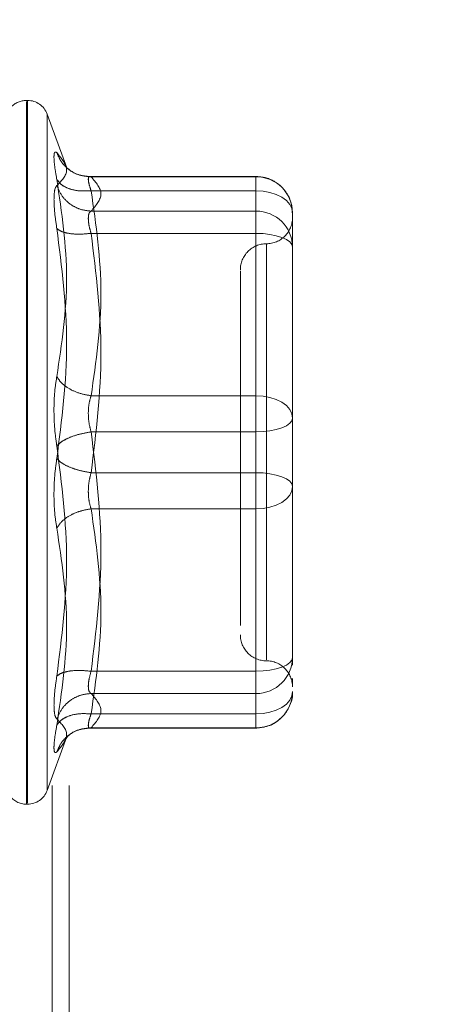
# Model space of a CAD drawing. Units: inches. Extents: x 0 to 23.4, y 0 to 16.5.
# Drawn here: x 11.9 to 11.9, y 7.7 to 7.8 of the extents above; entities that cross this region are included whole.
import ezdxf

# ---------------------------------------------------------------- set-up
doc = ezdxf.new("R2010")
doc.units = ezdxf.units.IN
doc.header["$MEASUREMENT"] = 0
doc.linetypes.add('HIDDEN', pattern=[0.07500000000000001, 0.05, -0.025])
doc.styles.add('SLDTEXTSTYLE0', font='TXT', dxfattribs={"width": 0.75})
doc.dimstyles.new('SLDDIMSTYLE1', dxfattribs={"dimtxt": 0.125, "dimasz": 0.13, "dimexe": 0, "dimexo": 0.0625, "dimgap": 0.03125, "dimtad": 0, "dimtih": 1, "dimtoh": 1, "dimlfac": 6, "dimrnd": 1e-09, "dimzin": 4, "dimdsep": 46, "dimtxsty": 'SLDTEXTSTYLE0', "dimsah": 1, "dimcen": 0.09, "dimadec": 0, "dimazin": 1, "dimtfac": 1, "dimtofl": 0, "dimtmove": 0, "dimatfit": 3, "dimfxl": 1, "dimfrac": 2, "dimtolj": 1, "dimtzin": 12, "dimarcsym": 0})

# ---------------------------------------------------------------- blocks, each defined once
blk = doc.blocks.new('_D_7')
at = {"color": 7, "linetype": 'Continuous', "lineweight": 0}
for p, q in [((11.9923602044, 10.9450296016), (10.7238017362, 10.9450296016)), ((10.8488017362, 10.9450296016), (10.8488017362, 8.0852411421)), ((10.6409892311, 8.0852411444), (11.0566142231, 8.0852411444)), ((11.0566142231, 7.8360223905), (10.6409892311, 7.8360223905)), ((10.8488017362, 4.9450296016), (10.8488017362, 7.8360223928)), ((11.9923602044, 4.9450296016), (10.7238017362, 4.9450296016))]:
    blk.add_line(p, q, dxfattribs=at)
for centre, start, end in [((10.6409892311, 7.9606317675), 90, 270), ((11.0566142231, 7.9606317675), 270, 90)]:
    blk.add_arc(centre, 0.1246093769601773, start, end, dxfattribs=at)
for points in [[(10.8488017362, 10.9450296016), (10.8288017362, 10.8150296016), (10.8688017362, 10.8150296016)], [(10.8488017362, 4.9450296016), (10.8688017362, 5.0750296016), (10.8288017362, 5.0750296016)]]:
    blk.add_solid(points, dxfattribs=at)
at = {"color": 7, "linetype": 'Continuous', "lineweight": 0, "insert": (10.6409892311, 8.0225464957, -0.016068832), "char_height": 0.125, "attachment_point": 1, "style": 'SLDTEXTSTYLE0'}
blk.add_mtext('36.00', dxfattribs=at)

msp = doc.modelspace()

# ---------------------------------------------------------------- linework, layer by layer
at = {"color": 7, "linetype": 'HIDDEN', "lineweight": 0}
for p, q in [((11.8881435378, 5.1794046016), (11.8881435378, 10.7106546016)), ((11.8903102044, 5.1794046016), (11.8903102044, 10.7106546016)), ((11.8850557247, 7.7656411502), (11.8849250358, 7.7656411502)), ((11.8849250358, 7.677096923), (11.8849250358, 7.7655176851)), ((11.8850557247, 7.7656027002), (11.8850557247, 7.677181938)), ((11.8899870673, 7.757141753), (11.8875221095, 7.7639141689)), ((11.8875221095, 7.7638142815), (11.8875221095, 7.6788853416)), ((11.9137964269, 7.7560675112), (11.8926762385, 7.7560675112)), ((11.8930540048, 7.7560270308), (11.9137964269, 7.7560270308)), ((11.9137964269, 7.7542776282), (11.9137964269, 7.7560675023)), ((11.9137964269, 7.7560270308), (11.9137964269, 7.7517110993)), ((11.9137964269, 7.7542776282), (11.8930540048, 7.7542776282)), ((11.9137964269, 7.7284690359), (11.9137964269, 7.7542776282)), ((11.9137964269, 7.7517110993), (11.8930540048, 7.7517110993)), ((11.9137964269, 7.7517110993), (11.9137964269, 7.7507969219)), ((11.9183896027, 7.7454658101), (11.9183896027, 7.7514743353)), ((11.9137964269, 7.7507969219), (11.9137964269, 7.7489078065)), ((11.9137964269, 7.7489078065), (11.8930540048, 7.7489078065)), ((11.9137964269, 7.7489078065), (11.9137964269, 7.7187832827)), ((11.9151087628, 7.7475523018), (11.9151087628, 7.6952129782)), ((11.9183896027, 7.7316742682), (11.9183896027, 7.7454658101)), ((11.9183896027, 7.7401450821), (11.9183896027, 7.7328226278)), ((11.9183896027, 7.725665743), (11.9183896027, 7.7316742682)), ((11.8930540048, 7.7284690359), (11.9137964269, 7.7284690359)), ((11.9137964269, 7.7239163404), (11.9137964269, 7.7284690359)), ((11.9183896027, 7.7186524213), (11.9183896027, 7.725665743)), ((11.9137964269, 7.7239163404), (11.8930540048, 7.7239163404)), ((11.9137964269, 7.6937918167), (11.9137964269, 7.7239163404)), ((11.9137964269, 7.7187832827), (11.8930540048, 7.7187832827)), ((11.9137964269, 7.7187832827), (11.9137964269, 7.7142305872)), ((11.9183896027, 7.702554541), (11.9183896027, 7.7186524213)), ((11.9183896027, 7.7175040618), (11.9183896027, 7.7170338801)), ((11.9137964269, 7.7142305872), (11.8930540048, 7.7142305872)), ((11.9137964269, 7.7142305872), (11.9137964269, 7.688421995)), ((11.9183896027, 7.7048511289), (11.9183896027, 7.7110253549)), ((11.9118279229, 7.7031572214), (11.9118279229, 7.6995558621)), ((11.9183896027, 7.6955412193), (11.9183896027, 7.702554541)), ((11.9183896027, 7.702554541), (11.9183896027, 7.6979593385)), ((11.9183896027, 7.6945364228), (11.9183896027, 7.6955412193)), ((11.8930540048, 7.6937918167), (11.9137964269, 7.6937918167)), ((11.9137964269, 7.6919027013), (11.9137964269, 7.6937918167)), ((11.9183896027, 7.6922300843), (11.9183896027, 7.6928831797)), ((11.9137964269, 7.6909885238), (11.9137964269, 7.6919027013)), ((11.8930540048, 7.6909885238), (11.9137964269, 7.6909885238)), ((11.9137964269, 7.6866725924), (11.9137964269, 7.6909885238)), ((11.8930540048, 7.688421995), (11.9137964269, 7.688421995)), ((11.9137964269, 7.688421995), (11.9137964269, 7.6866321208)), ((11.8926762385, 7.686632112), (11.9137964269, 7.686632112)), ((11.8930540048, 7.6866725924), (11.9137964269, 7.6866725924)), ((11.8875221095, 7.6787854542), (11.8899870673, 7.6855578702)), ((11.8898517279, 7.6851890922), (11.8901562635, 7.6856829614)), ((11.8849250358, 7.677058473), (11.8850557247, 7.677058473))]:
    msp.add_line(p, q, dxfattribs=at)
at = {"color": 7, "linetype": 'HIDDEN', "lineweight": 0, "flags": 128}
for points in [[(11.9183896027, 7.7514743353), (11.9183013461, 7.7520212306), (11.918039968, 7.752547109), (11.917615513, 7.7530317614), (11.9170442926, 7.7534565627), (11.9163482586, 7.7538051881), (11.9155541592, 7.7540642402), (11.914692511, 7.7542237637), (11.9137964269, 7.7542776282)], [(11.9137964269, 7.7489078065), (11.914692511, 7.7488741922), (11.9155541592, 7.7487746411), (11.9163482586, 7.748612979), (11.9170442926, 7.7483954183), (11.917615513, 7.7481303199), (11.918039968, 7.7478278712), (11.9183013461, 7.7474996954), (11.9183896027, 7.7471584038)], [(11.9137964269, 7.7284690359), (11.914692511, 7.7284151714), (11.9155541592, 7.7282556479), (11.9163482586, 7.7279965959), (11.9170442926, 7.7276479704), (11.917615513, 7.7272231691), (11.918039968, 7.7267385168), (11.9183013461, 7.7262126383), (11.9183896027, 7.725665743)], [(11.9183896027, 7.725665743), (11.9183013461, 7.7253244515), (11.918039968, 7.7249962756), (11.917615513, 7.724693827), (11.9170442926, 7.7244287286), (11.9163482586, 7.7242111679), (11.9155541592, 7.7240495058), (11.914692511, 7.7239499547), (11.9137964269, 7.7239163404)], [(11.9183896027, 7.7170338801), (11.9183013461, 7.7173751716), (11.918039968, 7.7177033475), (11.917615513, 7.7180057961), (11.9170442926, 7.7182708946), (11.9163482586, 7.7184884552), (11.9155541592, 7.7186501174), (11.914692511, 7.7187496684), (11.9137964269, 7.7187832827)], [(11.9183896027, 7.7170338801), (11.9183013461, 7.7164869848), (11.918039968, 7.7159611064), (11.917615513, 7.715476454), (11.9170442926, 7.7150516527), (11.9163482586, 7.7147030273), (11.9155541592, 7.7144439752), (11.914692511, 7.7142844517), (11.9137964269, 7.7142305872)], [(11.9137964269, 7.6937918167), (11.914692511, 7.693825431), (11.9155541592, 7.693924982), (11.9163482586, 7.6940866442), (11.9170442926, 7.6943042049), (11.917615513, 7.6945693033), (11.918039968, 7.6948717519), (11.9183013461, 7.6951999278), (11.9183896027, 7.6955412193)], [(11.9183896027, 7.6912252878), (11.9183013461, 7.6906783925), (11.918039968, 7.6901525141), (11.917615513, 7.6896678618), (11.9170442926, 7.6892430605), (11.9163482586, 7.688894435), (11.9155541592, 7.6886353829), (11.914692511, 7.6884758595), (11.9137964269, 7.688421995)]]:
    msp.add_lwpolyline(points, dxfattribs=at)
at = {"color": 7, "linetype": 'HIDDEN', "lineweight": 0}
for centre, radius, start, end in [((11.8849250358, 7.7630164782), 0.0026246719160108, 89.9999999999, 137.123365151), ((11.8850557247, 7.7630164782), 0.0026246719160099, 20.0000000001, 90.0000000001), ((11.9138165778, 7.7514540051), 0.0045730700506355, 0.254716528, 90.2524716575), ((11.9138165778, 7.7471380737), 0.0045730700506319, 0.254716528, 90.2524716575), ((11.9151087628, 7.7508773706), 0.0032808398950159, 269.9999999999, 0), ((11.9151087628, 7.7443156908), 0.0032808398950124, 89.9999999998, 180), ((11.9151087628, 7.6983839323), 0.0032808398950124, 180, 270.0000000002), ((11.9138165778, 7.6955615495), 0.0045730700506314, 269.7475283425, 359.745283472), ((11.9151087628, 7.6918222525), 0.0032808398950159, 0, 90.0000000001), ((11.9138165778, 7.691245618), 0.004573070050635, 269.7475283425, 359.745283472), ((11.8849250358, 7.6796831449), 0.0026246719160117, 215.1142815211, 270.0000000001), ((11.8850557247, 7.6796831449), 0.002624671916009, 269.9999999999, 339.9999999998)]:
    msp.add_arc(centre, radius, start, end, dxfattribs=at)
for points, knots in [([(11.88873783135042, 7.755704970721286), (11.88863679137888, 7.756290747511501), (11.88843562641487, 7.757456996522963), (11.88835859461755, 7.758601796954611), (11.88843623398427, 7.75923672953026), (11.88863698510042, 7.759125112535698), (11.88873783135042, 7.759069042335176)], [0, 0, 0, 0, 0.2514512723331817, 0.5006254988057152, 0.7491418889482221, 1, 1, 1, 1]), ([(11.88873783135042, 7.759069042335176), (11.88935609724732, 7.75831141901235), (11.89059056967433, 7.756798695915758), (11.88935472357225, 7.755545075389543), (11.88873783135042, 7.754919310781422)], [0, 0, 0, 0, 0.5008341080619905, 0.9999999999999999, 0.9999999999999999, 0.9999999999999999, 0.9999999999999999]), ([(11.89305400480536, 7.75602703078872), (11.89252290014936, 7.756071794829448), (11.89146076423058, 7.756161316724975), (11.89016468508202, 7.756922395890475), (11.88922800237717, 7.757919809134099), (11.88890121641935, 7.75868597696508), (11.8887378313503, 7.759069042335445)], [0, 0, 0, 0, 0.279772222025172, 0.5595057824003676, 0.7797635533817804, 1, 1, 1, 1]), ([(11.89284653727995, 7.75605894040971), (11.89230359600891, 7.756122877833874), (11.8912038608404, 7.75625238398433), (11.89037824980577, 7.75687200241092), (11.88996024445419, 7.757185714083116)], [0, 0, 0, 0, 0.4937018353000324, 1, 1, 1, 1]), ([(11.89305400480536, 7.756027030788726), (11.89295430969406, 7.756050682588528), (11.89275696097864, 7.756097501858274), (11.89267859672639, 7.755765648080446), (11.89275696091105, 7.755165953944632), (11.89295430969054, 7.754575771780899), (11.89305400480536, 7.754277628165686)], [0, 0, 0, 0, 0.2525862439340367, 0.5000001516977876, 0.7474139824295906, 1, 1, 1, 1]), ([(11.91836746032753, 7.751492959806701), (11.91831976600555, 7.752028235666724), (11.91822321452783, 7.753111837930745), (11.91735523730739, 7.75451727431947), (11.9162263562958, 7.755447571856908), (11.91500159531409, 7.755973459179196), (11.9142083655509, 7.756035363243375), (11.9137964268524, 7.756067511154122)], [0, 0, 0, 0, 0.2226227822579485, 0.4506733235963361, 0.6686601522872055, 0.8279291676130228, 1, 1, 1, 1]), ([(11.88873782714673, 7.754919307477257), (11.88863471829603, 7.754776191552765), (11.88842943923307, 7.754491262541555), (11.88839929610369, 7.753623093249367), (11.88838429345371, 7.753190993455122)], [0, 0, 0, 0, 0.5022862497725892, 0.9999999999999999, 0.9999999999999999, 0.9999999999999999, 0.9999999999999999]), ([(11.88873783135042, 7.730890227825064), (11.88935609724732, 7.734993060055939), (11.89059056967433, 7.743185058493807), (11.88935472357225, 7.751536310543234), (11.88873783135042, 7.755704970721286)], [0, 0, 0, 0, 0.500834108061995, 1, 1, 1, 1]), ([(11.89305400480533, 7.754277628165677), (11.89252290014934, 7.754250341057535), (11.89146076423056, 7.754195770612049), (11.890164685082, 7.754530546538868), (11.88922800237716, 7.755047960617218), (11.88890121641933, 7.755485974421521), (11.88873783135029, 7.75570497072153)], [0, 0, 0, 0, 0.2797722220253246, 0.5595057824006396, 0.7797635533817556, 1, 1, 1, 1]), ([(11.8887378313503, 7.754919310781661), (11.88895650194704, 7.754427217804418), (11.8893938129225, 7.753443099852129), (11.89054541984668, 7.752434721338392), (11.89180182719949, 7.751838079074051), (11.89263662574096, 7.751753424540881), (11.89305400480535, 7.751711099323364)], [0, 0, 0, 0, 0.2797722220253161, 0.5595057824005093, 0.7797635533817516, 0.9999999999999999, 0.9999999999999999, 0.9999999999999999, 0.9999999999999999]), ([(11.88838429345371, 7.753190993455122), (11.88839929631547, 7.75267430878951), (11.88842943998642, 7.75163618867687), (11.88863471829462, 7.75023330427169), (11.88873782715948, 7.749528652037293)], [0, 0, 0, 0, 0.4977118344209701, 0.9999999999999999, 0.9999999999999999, 0.9999999999999999, 0.9999999999999999]), ([(11.89270046690866, 7.750796921876398), (11.89271612779411, 7.751020626888598), (11.89274796441837, 7.751475391239911), (11.89295089741705, 7.751631687435522), (11.89305400480535, 7.751711099323369)], [0, 0, 0, 0, 0.4919141343336246, 1, 1, 1, 1]), ([(11.89305400480535, 7.748907806458788), (11.89295089741726, 7.74927085328542), (11.89274796446345, 7.749985391460308), (11.8927161278066, 7.750529343996134), (11.89270046690866, 7.750796921876398)], [0, 0, 0, 0, 0.508085976917396, 1, 1, 1, 1]), ([(11.88873783135031, 7.749528626083344), (11.88935315298874, 7.744703056344307), (11.8905905607668, 7.73499886725724), (11.88935765445354, 7.725393227132599), (11.88873783135031, 7.72056415163316)], [0, 0, 0, 0, 0.4972666645034933, 1, 1, 1, 1]), ([(11.89305400480535, 7.748907806458784), (11.89252290014936, 7.748857564555417), (11.89146076423058, 7.748757087691597), (11.89016468508202, 7.748884953563501), (11.88922800237717, 7.749149270592191), (11.88890121641934, 7.749402178334053), (11.88873783135029, 7.749528626083341)], [0, 0, 0, 0, 0.2797722220251647, 0.5595057824001255, 0.7797635533815577, 1, 1, 1, 1]), ([(11.91182792291538, 7.744207436570052), (11.91182792291538, 7.744212846980242), (11.91182792291538, 7.744226821261927), (11.91182792291538, 7.743188022504577), (11.91182792291538, 7.740674031338815), (11.91182792291538, 7.735702295813587), (11.91182792291538, 7.7290217662738), (11.91182792291538, 7.72309178488555), (11.91182792291538, 7.718374778592819), (11.91182792291538, 7.713795980530514), (11.91182792291538, 7.708263223474962), (11.91182792291538, 7.705164065436901), (11.91182792291538, 7.70315722136978)], [0, 0, 0, 0, 0.0519981425124477, 0.1343034382512296, 0.2166705469476818, 0.367998780231179, 0.5193270135146746, 0.601632281429417, 0.6839993622812675, 0.7663046580200975, 0.8486717667165046, 1, 1, 1, 1]), ([(11.88873783135042, 7.722135471512893), (11.88863679137888, 7.722870754706738), (11.88843562641488, 7.72433466265305), (11.88835859461755, 7.726690554702691), (11.88843623398427, 7.72897112935201), (11.88863698510042, 7.730248531623094), (11.88873783135042, 7.730890227825064)], [0, 0, 0, 0, 0.2514512723353124, 0.5006254988053629, 0.7491418889480465, 0.9999999999999999, 0.9999999999999999, 0.9999999999999999, 0.9999999999999999]), ([(11.89305400480535, 7.728469035902967), (11.89252290014936, 7.728564041847062), (11.89146076423058, 7.728754040606406), (11.89016468508202, 7.729387253900005), (11.88922800237717, 7.730120350114939), (11.88890121641935, 7.730633610204059), (11.8887378313503, 7.730890227825136)], [0, 0, 0, 0, 0.2797722220252579, 0.5595057824005734, 0.7797635533818872, 0.9999999999999999, 0.9999999999999999, 0.9999999999999999, 0.9999999999999999]), ([(11.89305400480535, 7.728469035902968), (11.89295430969405, 7.728134914659875), (11.89275696097863, 7.727473514143254), (11.89267859672639, 7.726280557533142), (11.89275696091104, 7.725049227904234), (11.89295430969053, 7.724296564855036), (11.89305400480535, 7.723916340415347)], [0, 0, 0, 0, 0.2525862439479061, 0.5000001517163943, 0.7474139824434913, 1, 1, 1, 1]), ([(11.89305400480535, 7.723916340415346), (11.89252290014936, 7.723823838386133), (11.89146076423058, 7.723638847110539), (11.89016468508202, 7.723162636646831), (11.88922800237717, 7.722646569287277), (11.88890121641934, 7.722305831939318), (11.88873783135029, 7.7221354715129)], [0, 0, 0, 0, 0.2797722220249407, 0.5595057823999975, 0.7797635533811434, 1, 1, 1, 1]), ([(11.88873783135042, 7.693170997062918), (11.88935609724732, 7.698031452616619), (11.89059056967432, 7.707736174151077), (11.88935472357225, 7.717341046726721), (11.88873783135042, 7.722135471512893)], [0, 0, 0, 0, 0.5008341080619952, 1, 1, 1, 1]), ([(11.88873783135042, 7.720564151633165), (11.88863679112204, 7.719828869515793), (11.88843562540873, 7.718364961981178), (11.88835859473882, 7.716009068271885), (11.88843623436703, 7.713728493205367), (11.88863698531876, 7.712451090751176), (11.88873783135042, 7.711809395320993)], [0, 0, 0, 0, 0.25145099575098, 0.500625540278033, 0.7491422474551905, 0.9999999999999999, 0.9999999999999999, 0.9999999999999999, 0.9999999999999999]), ([(11.88873783135029, 7.720564151633162), (11.88895650194703, 7.720347293659739), (11.88939381292249, 7.71991360768044), (11.89054541984666, 7.71937989394734), (11.89180182719947, 7.718991084354048), (11.89263662574094, 7.718852547702966), (11.89305400480533, 7.71878328273071)], [0, 0, 0, 0, 0.2797722220248748, 0.5595057824002271, 0.7797635533815126, 1, 1, 1, 1]), ([(11.89305400480534, 7.714230587243094), (11.89295430969405, 7.714564708486178), (11.89275696097864, 7.715226109002788), (11.89267859672639, 7.716419065612885), (11.89275696091104, 7.717650395241803), (11.89295430969053, 7.718403058291016), (11.89305400480534, 7.718783282730716)], [0, 0, 0, 0, 0.2525862439415301, 0.5000001517081077, 0.7474139824375037, 1, 1, 1, 1]), ([(11.91838960270542, 7.711025354909907), (11.91838960270541, 7.713130638252449), (11.9183896027054, 7.715256883277313), (11.91838960270542, 7.717482124131695), (11.91838960270542, 7.717504061768861)], [0, 0, 0, 0, 0.9901414549696888, 1, 1, 1, 1]), ([(11.88873783135028, 7.711809395320929), (11.88895650194702, 7.712134981784503), (11.88939381292248, 7.712786109718943), (11.89054541984666, 7.713525945448742), (11.89180182719947, 7.714023080592094), (11.89263662574094, 7.714161420591776), (11.89305400480533, 7.714230587243091)], [0, 0, 0, 0, 0.2797722220251011, 0.5595057824001997, 0.7797635533815424, 1, 1, 1, 1]), ([(11.88873783135042, 7.711809395320993), (11.88935609724732, 7.70770656309012), (11.89059056967433, 7.699514564652253), (11.88935472357225, 7.691163312602825), (11.88873783135042, 7.686994652424772)], [0, 0, 0, 0, 0.5008341080619942, 0.9999999999999999, 0.9999999999999999, 0.9999999999999999, 0.9999999999999999]), ([(11.89305400480535, 7.693791816687276), (11.89252290014935, 7.693842058590644), (11.89146076423057, 7.693942535454463), (11.89016468508201, 7.693814669582563), (11.88922800237717, 7.693550352553872), (11.88890121641934, 7.693297444812009), (11.8887378313503, 7.693170997062721)], [0, 0, 0, 0, 0.2797722220254484, 0.5595057824007016, 0.7797635533818509, 1, 1, 1, 1]), ([(11.88838429345371, 7.689508629690937), (11.88839929586288, 7.69002531398707), (11.88842943860265, 7.691063432605326), (11.88863471788122, 7.692466318587108), (11.88873782715948, 7.693170971107601)], [0, 0, 0, 0, 0.4977121949725908, 1, 1, 1, 1]), ([(11.89305400480534, 7.693791816687278), (11.89295430969404, 7.693434043644404), (11.89275696097862, 7.692725823858066), (11.89267859672637, 7.69186472102581), (11.89275696091103, 7.691233085532693), (11.89295430969052, 7.691070604647197), (11.89305400480534, 7.690988523822696)], [0, 0, 0, 0, 0.252586243933669, 0.5000001516972878, 0.7474139824292224, 1, 1, 1, 1]), ([(11.88873783135029, 7.687780312364401), (11.88895650194703, 7.688272405341646), (11.88939381292249, 7.689256523293934), (11.89054541984667, 7.690264901807669), (11.89180182719948, 7.690861544072011), (11.89263662574094, 7.690946198605177), (11.89305400480534, 7.690988523822695)], [0, 0, 0, 0, 0.2797722220254559, 0.5595057824005091, 0.7797635533817396, 1, 1, 1, 1]), ([(11.91379642685238, 7.686632111991946), (11.91439959189346, 7.686698543213307), (11.91527411912559, 7.686794861647215), (11.91644493905014, 7.687424539054291), (11.91738876768978, 7.688232596149894), (11.91812413955765, 7.689529218015564), (11.91847795497166, 7.690617456326762), (11.91837766064348, 7.691184737660727), (11.91837181737762, 7.691217788140387)], [0, 0, 0, 0, 0.2500665496892368, 0.3625707603299419, 0.5511288146720923, 0.759432667177701, 0.9859842634260367, 1, 1, 1, 1]), ([(11.88873783135042, 7.687780312364636), (11.88863472085083, 7.687923428818601), (11.88842943989559, 7.68820835695395), (11.88839929625537, 7.68907653065574), (11.88838429345371, 7.689508629690937)], [0, 0, 0, 0, 0.5022896520529857, 1, 1, 1, 1]), ([(11.89305400480536, 7.688421994980375), (11.89252290014936, 7.68844928208852), (11.89146076423058, 7.688503852534013), (11.89016468508202, 7.688169076607192), (11.88922800237717, 7.687651662528846), (11.88890121641935, 7.687213648724542), (11.8887378313503, 7.686994652424533)], [0, 0, 0, 0, 0.2797722220252777, 0.559505782400336, 0.7797635533817626, 1, 1, 1, 1]), ([(11.88873783135031, 7.68363058081061), (11.88935315298874, 7.684382914131087), (11.8905905607668, 7.685895851502884), (11.88935765445354, 7.687149873635086), (11.88873783135031, 7.687780312364395)], [0, 0, 0, 0, 0.4972666645034951, 1, 1, 1, 1]), ([(11.89305400480533, 7.686672592357342), (11.89295430969403, 7.686648940557539), (11.89275696097861, 7.686602121287795), (11.89267859672637, 7.686933975065624), (11.89275696091102, 7.68753366920144), (11.89295430969052, 7.688123851365171), (11.89305400480533, 7.688421994980382)], [0, 0, 0, 0, 0.2525862439355036, 0.5000001516998192, 0.7474139824311655, 1, 1, 1, 1]), ([(11.88873783135031, 7.686994652424525), (11.88863701420019, 7.686410086273384), (11.88843629277374, 7.685246247069786), (11.88835778391578, 7.684097436518612), (11.88843873064175, 7.683470756821478), (11.88863794451624, 7.683577206439281), (11.88873783135031, 7.68363058081061)], [0, 0, 0, 0, 0.2510193165481544, 0.4997657166574809, 0.7491800258017723, 1, 1, 1, 1]), ([(11.89305400480533, 7.686672592357337), (11.89252290014934, 7.68662782831661), (11.89146076423056, 7.686538306421085), (11.890164685082, 7.685777227255588), (11.88922800237715, 7.684779814011964), (11.88890121641932, 7.684013646180984), (11.88873783135028, 7.683630580810619)], [0, 0, 0, 0, 0.2797722220253067, 0.5595057824003832, 0.779763553381631, 1, 1, 1, 1]), ([(11.88996024445417, 7.685513909062953), (11.89037824980576, 7.685827620735146), (11.89120386084038, 7.68644723916173), (11.89230359600889, 7.686576745312184), (11.89284653727993, 7.686640682736346)], [0, 0, 0, 0, 0.5062981646991147, 1, 1, 1, 1])]:
    msp.add_open_spline(points, degree=3, knots=knots, dxfattribs=at)
for points in [[(11.89305400480534, 7.751711099323369), (11.89367158455167, 7.752430421234262), (11.89490674404434, 7.753869065056048), (11.89367158455167, 7.755307708877834), (11.89305400480534, 7.756027030788728)], [(11.89305400480535, 7.754277628165687), (11.89367158455168, 7.749976196121901), (11.89490674404435, 7.74137333203433), (11.89367158455168, 7.732770467946759), (11.89305400480535, 7.728469035902974)], [(11.89305400480535, 7.718783282730715), (11.89367158455168, 7.723804036685394), (11.89490674404435, 7.73384554459475), (11.89367158455168, 7.743887052504107), (11.89305400480535, 7.748907806458785)], [(11.91838960270542, 7.731674268236163), (11.91838960270542, 7.729552970358958), (11.91838960270542, 7.725310374604549), (11.91838960270542, 7.720871739100795), (11.91838960270542, 7.718652421348916)], [(11.89305400480534, 7.723916340415351), (11.89367158455167, 7.718895586460672), (11.89490674404434, 7.708854078551315), (11.89367158455167, 7.698812570641958), (11.89305400480534, 7.693791816687281)], [(11.89305400480533, 7.688421994980381), (11.89367158455167, 7.692723427024166), (11.89490674404433, 7.701326291111737), (11.89367158455167, 7.709929155199308), (11.89305400480533, 7.714230587243094)], [(11.89305400480535, 7.690988523822699), (11.89367158455168, 7.690269201911806), (11.89490674404435, 7.68883055809002), (11.89367158455168, 7.687391914268233), (11.89305400480535, 7.686672592357341)]]:
    msp.add_open_spline(points, degree=3, dxfattribs=at)

# ---------------------------------------------------------------- dimensions: what is measured, and where the dimension line sits
at = {"color": 7, "linetype": 'Continuous', "lineweight": 0}
dim = msp.add_linear_dim(base=(10.8488017362, 4.9450296016), p1=(12.0423602044, 10.9450296016), p2=(12.0423602044, 4.9450296016), angle=90, dimstyle='SLDDIMSTYLE1', dxfattribs=at)
dim.commit()
dim.dimension.update_dxf_attribs({"geometry": '_D_7', "text_midpoint": (10.8488017362, 7.9606317675), "dimtype": 160})

doc.saveas('drawing.dxf')
